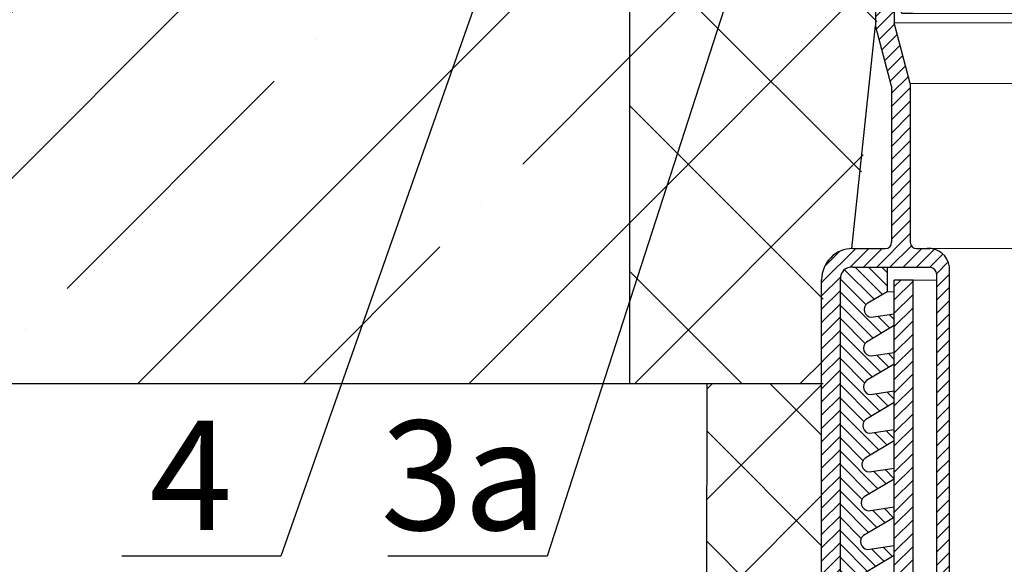
# Model space of a CAD drawing. Units: inches. Extents: x -2396 to 33317, y -16244 to 1496.
# Drawn here: x 427 to 585, y -15672 to -15585 of the extents above; entities that cross this region are included whole.
import ezdxf

# ---------------------------------------------------------------- set-up
doc = ezdxf.new("R2010")
doc.units = ezdxf.units.IN
doc.header["$MEASUREMENT"] = 0
doc.linetypes.add('ACAD_ISO04W100', pattern=[30, 24, -3, 0, -3])
for name, color, linetype, lineweight in [('вспомогательный', 140, 'Continuous', 20), ('Оси', 10, 'ACAD_ISO04W100', 13), ('Основной', 7, 'Continuous', 30), ('текст', 1, 'Continuous', 25), ('штриховка', 251, 'Continuous', 0)]:
    doc.layers.add(name, color=color, linetype=linetype, lineweight=lineweight)
doc.styles.add('ГОСТ 2.304', font='isocpeui.ttf')
pattern_1 = [(45, (-4441.774514669472, 243.6477663103777), (-1.060660171779821, 1.060660171779821), [])]
pattern_2 = [(135, (-4441.774514669472, 243.6477663103777), (-1.060660171779821, -1.060660171779821), [])]
pattern_3 = [(45, (-2620.949201545528, 429.3862393742822), (-1.060660171779821, 1.060660171779821), [])]

# ---------------------------------------------------------------- blocks, each defined once
blk = doc.blocks.new('hl9.1разрез')
at = {"layer": 'штриховка', "linetype": 'ACAD_ISO04W100'}
h = blk.add_hatch(dxfattribs=at)
h.set_pattern_fill('ANSI31', color=256, scale=12)
h.set_pattern_definition(pattern_1)
h.paths.add_polyline_path([(-1954.280092566173, 1284.688388152295, 0.4185882952823893), (-1956.325289955298, 1286.549055105156), (-1959.480092566173, 1286.549055105156), (-1959.480092566173, 1295.407525117929), (-1954.280092566173, 1300.607525117931), (-1954.280092566173, 1303.749055105157), (-1957.280092566173, 1303.749055105157), (-1957.280092566173, 1301.85016580505), (-1962.480092566173, 1296.650165805049), (-1962.480092566173, 1285.049055105156, 0.4142135623730951), (-1960.980092566173, 1283.549055105156), (-1957.280092566173, 1283.549055105156), (-1957.280092566173, 1243.452387204836), (-1954.680092566172, 1233.749055105157), (-1954.680092566173, 1208.751351598885, -0.4142135623730591), (-1955.680092566173, 1207.751351598885), (-1960.880092566174, 1207.751351598884, 0.4142135623730438), (-1965.880092566173, 1202.751351598884), (-1965.880092566173, 1153.749055105157), (-1962.880092566173, 1153.749055105157), (-1962.880092566173, 1202.751351598884, -0.4736146770322323), (-1960.880092566165, 1204.751351598884), (-1948.481288040495, 1204.751351598885, -0.3487172471543449), (-1947.435769868006, 1203.599773515158), (-1947.435769868006, 1153.749055105157), (-1947.435769868006, 1149.749055105157, 0.4295744605338669), (-1946.380092566177, 1148.749055105157), (-1945.41107475628, 1148.749055105157), (-1945.41107475628, 1204.826149538605, 0.3561693719316416), (-1948.498259363309, 1207.751351598884), (-1949.58917596474, 1207.751351598884), (-1950.680092566173, 1207.751351598885, -0.4142135623731421), (-1951.680092566173, 1208.751351598885), (-1951.680092566172, 1234.14401259792), (-1954.280092566173, 1243.847344697598)])
h = blk.add_hatch(dxfattribs=at)
h.set_pattern_fill('ANSI31', color=256, scale=12)
h.set_pattern_definition(pattern_1)
h.paths.add_polyline_path([(-1844.211552393797, 1284.688388152295, -0.4185882952823893), (-1842.166355004672, 1286.549055105156), (-1839.011552393798, 1286.549055105156), (-1839.011552393798, 1295.407525117929), (-1844.211552393797, 1300.607525117931), (-1844.211552393797, 1303.749055105157), (-1841.211552393797, 1303.749055105157), (-1841.211552393797, 1301.85016580505), (-1836.011552393798, 1296.650165805049), (-1836.011552393798, 1285.049055105156, -0.4142135623730951), (-1837.511552393798, 1283.549055105156), (-1841.211552393797, 1283.549055105156), (-1841.211552393797, 1243.452387204836), (-1843.811552393799, 1233.749055105157), (-1843.811552393797, 1208.751351598885, 0.4142135623730591), (-1842.811552393797, 1207.751351598885), (-1837.611552393797, 1207.751351598884, -0.4142135623730438), (-1832.611552393797, 1202.751351598884), (-1832.611552393797, 1153.749055105157), (-1835.611552393797, 1153.749055105157), (-1835.611552393797, 1202.751351598884, 0.4736146770322323), (-1837.611552393806, 1204.751351598884), (-1850.010356919475, 1204.751351598885, 0.3487172471543449), (-1851.055875091964, 1203.599773515158), (-1851.055875091964, 1153.749055105157), (-1851.055875091964, 1149.749055105157, -0.4295744605338669), (-1852.111552393793, 1148.749055105157), (-1853.080570203691, 1148.749055105157), (-1853.080570203691, 1204.826149538605, -0.3561693719316416), (-1849.993385596662, 1207.751351598884), (-1848.90246899523, 1207.751351598884), (-1847.811552393797, 1207.751351598885, 0.4142135623731421), (-1846.811552393797, 1208.751351598885), (-1846.811552393799, 1234.14401259792), (-1844.211552393798, 1243.847344697598)])
at = {"layer": 'штриховка'}
h = blk.add_hatch(color=1, dxfattribs=at)
h.dxf.hatch_style = 1
h.paths.add_polyline_path([(-1954.846769166626, 1295.538126175969), (-1959.084894814606, 1295.538126175969), (-1959.084894814606, 1290.3938680259), (-1958.133481002625, 1290.3938680259), (-1958.133481002625, 1289.183454343531), (-1959.084894814606, 1289.18345434353), (-1959.084894814606, 1286.762626978792), (-1955.452208999467, 1286.762626978792), (-1955.452208999467, 1290.555605560075), (-1954.902422531388, 1290.555605560075, 0.543095423804273), (-1954.440277076258, 1291.351202233452)])
h = blk.add_hatch(color=1, dxfattribs=at)
h.dxf.hatch_style = 1
h.paths.add_polyline_path([(-1843.644875793345, 1295.538126175969), (-1839.406750145365, 1295.538126175969), (-1839.406750145365, 1290.3938680259), (-1840.358163957346, 1290.3938680259), (-1840.358163957346, 1289.183454343531), (-1839.406750145365, 1289.18345434353), (-1839.406750145365, 1286.762626978792), (-1843.039435960503, 1286.762626978792), (-1843.039435960503, 1290.555605560075), (-1843.589222428582, 1290.555605560075, -0.543095423804273), (-1844.051367883713, 1291.351202233452)])
at = {"layer": 'штриховка', "linetype": 'ACAD_ISO04W100'}
h = blk.add_hatch(dxfattribs=at)
h.set_pattern_fill('ANSI31', color=1, scale=12, angle=90)
h.set_pattern_definition(pattern_2)
edge = h.paths.add_edge_path()
edge.add_line((-1954.245822479985, 1176.990857771387), (-1954.245822479985, 1178.78691217653))
edge.add_line((-1954.245822479985, 1178.78691217653), (-1958.163362648444, 1178.19422496571))
edge.add_arc((-1958.057242314428, 1179.432292531726), 1.24260726833186, 127.60730471126419, 265.10089574269665, ccw=False)
edge.add_line((-1958.815538639436, 1180.416700733027), (-1954.245822479985, 1183.114158358528))
edge.add_line((-1954.245822479985, 1183.114158358528), (-1954.245822479985, 1184.962273790166))
edge.add_line((-1954.245822479985, 1184.962273790166), (-1958.044772426967, 1184.387528171411))
edge.add_arc((-1957.93865209295, 1185.625595737426), 1.24260726833188, 127.607304711153, 265.1008957426331, ccw=False)
edge.add_line((-1958.696948417956, 1186.61000393873), (-1954.245822479985, 1189.237458945669))
edge.add_line((-1954.245822479985, 1189.237458945669), (-1954.245822479985, 1191.137635403803))
edge.add_line((-1954.245822479985, 1191.137635403803), (-1957.926182205491, 1190.580831377111))
edge.add_arc((-1957.959641456313, 1191.806732326492), 1.22635747608925, 127.08636348908851, 271.56341997778867, ccw=False)
edge.add_line((-1958.699157265525, 1192.785031374374), (-1954.245822479985, 1195.413790241884))
edge.add_line((-1954.245822479985, 1195.413790241884), (-1954.245822479985, 1197.31299701744))
edge.add_line((-1954.245822479985, 1197.31299701744), (-1957.928391053057, 1196.755858812757))
edge.add_arc((-1957.82227071904, 1197.993926378773), 1.242607268331783, 127.60730471110699, 265.10089574263316, ccw=False)
edge.add_line((-1958.580567044045, 1198.978334580077), (-1955.408582937115, 1200.845211954424))
edge.add_line((-1955.408582937115, 1200.845211954424), (-1955.408582937115, 1204.751351598884))
edge.add_line((-1955.408582937115, 1204.751351598884), (-1960.880092566165, 1204.751351598884))
edge.add_arc((-1961.061189378286, 1202.932448410998), 1.8278962941763, 84.3141560523428, 185.6858439474275)
edge.add_line((-1962.880092566173, 1202.751351598884), (-1962.880092566173, 1153.749055105157))
edge.add_line((-1962.880092566173, 1153.749055105157), (-1965.880092566173, 1153.749055105157))
edge.add_line((-1965.880092566173, 1153.749055105157), (-1965.880092566173, 1152.421500005226))
edge.add_arc((-1963.085942608306, 1152.240867781546), 2.799982497674202, 176.3011710760142, 274.6709819763316)
edge.add_line((-1962.857929558459, 1149.450184704524), (-1959.408489746825, 1149.450184704524))
edge.add_line((-1959.408489746825, 1149.450184704524), (-1954.245822479985, 1152.497655422821))
edge.add_line((-1954.245822479985, 1152.497655422821), (-1954.245822479985, 1154.085465721984))
edge.add_line((-1954.245822479985, 1154.085465721984), (-1958.637723534355, 1153.421012142906))
edge.add_arc((-1958.53160320034, 1154.659079708922), 1.24260726833186, 127.60730471126419, 265.10089574269665, ccw=False)
edge.add_line((-1959.289899525348, 1155.643487910224), (-1954.245822479985, 1158.620956009963))
edge.add_line((-1954.245822479985, 1158.620956009963), (-1954.245822479985, 1160.260827335621))
edge.add_line((-1954.245822479985, 1160.260827335621), (-1958.519133312877, 1159.614315348607))
edge.add_arc((-1958.413012978862, 1160.852382914623), 1.24260726833186, 127.60730471126419, 265.10089574269665, ccw=False)
edge.add_line((-1959.17130930387, 1161.836791115925), (-1954.245822479985, 1164.744256597104))
edge.add_line((-1954.245822479985, 1164.744256597104), (-1954.245822479985, 1166.436188949257))
edge.add_line((-1954.245822479985, 1166.436188949257), (-1958.400543091399, 1165.807618554308))
edge.add_arc((-1958.294422757384, 1167.045686120324), 1.24260726833186, 127.60730471126419, 265.10089574269665, ccw=False)
edge.add_line((-1959.052719082392, 1168.030094321626), (-1954.245822479985, 1170.867557184245))
edge.add_line((-1954.245822479985, 1170.867557184245), (-1954.245822479985, 1172.611550562894))
edge.add_line((-1954.245822479985, 1172.611550562894), (-1958.281952869921, 1172.000921760009))
edge.add_arc((-1958.175832535906, 1173.238989326025), 1.24260726833186, 127.60730471126419, 265.10089574269665, ccw=False)
edge.add_line((-1958.934128860914, 1174.223397527327), (-1954.245822479985, 1176.990857771387))
h = blk.add_hatch(dxfattribs=at)
h.set_pattern_fill('ANSI31', color=1, scale=12, angle=90)
h.set_pattern_definition(pattern_2)
edge = h.paths.add_edge_path()
edge.add_line((-1844.245822479986, 1176.990857771387), (-1844.245822479985, 1178.78691217653))
edge.add_line((-1844.245822479985, 1178.78691217653), (-1840.328282311527, 1178.19422496571))
edge.add_arc((-1840.434402645542, 1179.432292531726), 1.24260726833186, 274.8991042573033, 412.3926952887358)
edge.add_line((-1839.676106320534, 1180.416700733027), (-1844.245822479985, 1183.114158358528))
edge.add_line((-1844.245822479985, 1183.114158358528), (-1844.245822479985, 1184.962273790166))
edge.add_line((-1844.245822479985, 1184.962273790166), (-1840.446872533003, 1184.387528171411))
edge.add_arc((-1840.55299286702, 1185.625595737426), 1.24260726833188, 274.8991042573669, 412.3926952888471)
edge.add_line((-1839.794696542014, 1186.61000393873), (-1844.245822479985, 1189.237458945669))
edge.add_line((-1844.245822479985, 1189.237458945669), (-1844.245822479985, 1191.137635403803))
edge.add_line((-1844.245822479985, 1191.137635403803), (-1840.56546275448, 1190.580831377111))
edge.add_arc((-1840.532003503657, 1191.806732326492), 1.22635747608925, 268.4365800222113, 412.9136365109115)
edge.add_line((-1839.792487694445, 1192.785031374374), (-1844.245822479985, 1195.413790241884))
edge.add_line((-1844.245822479985, 1195.413790241884), (-1844.245822479985, 1197.31299701744))
edge.add_line((-1844.245822479985, 1197.31299701744), (-1840.563253906914, 1196.755858812757))
edge.add_arc((-1840.669374240931, 1197.993926378773), 1.242607268331783, 274.8991042573668, 412.392695288893)
edge.add_line((-1839.911077915925, 1198.978334580077), (-1843.083062022855, 1200.845211954424))
edge.add_line((-1843.083062022855, 1200.845211954424), (-1843.083062022855, 1204.751351598884))
edge.add_line((-1843.083062022855, 1204.751351598884), (-1837.611552393806, 1204.751351598884))
edge.add_arc((-1837.430455581685, 1202.932448410998), 1.8278962941763, 354.31415605257257, 455.6858439476572, ccw=False)
edge.add_line((-1835.611552393797, 1202.751351598884), (-1835.611552393797, 1153.749055105157))
edge.add_line((-1835.611552393797, 1153.749055105157), (-1832.611552393797, 1153.749055105157))
edge.add_line((-1832.611552393797, 1153.749055105157), (-1832.611552393797, 1152.421500005226))
edge.add_arc((-1835.405702351665, 1152.240867781546), 2.799982497674202, 265.32901802366837, 363.69882892398584, ccw=False)
edge.add_line((-1835.633715401512, 1149.450184704524), (-1839.083155213145, 1149.450184704524))
edge.add_line((-1839.083155213145, 1149.450184704524), (-1844.245822479985, 1152.497655422821))
edge.add_line((-1844.245822479985, 1152.497655422821), (-1844.245822479985, 1154.085465721984))
edge.add_line((-1844.245822479985, 1154.085465721984), (-1839.853921425615, 1153.421012142906))
edge.add_arc((-1839.960041759631, 1154.659079708922), 1.24260726833186, 274.8991042573033, 412.3926952887358)
edge.add_line((-1839.201745434623, 1155.643487910224), (-1844.245822479986, 1158.620956009963))
edge.add_line((-1844.245822479986, 1158.620956009963), (-1844.245822479985, 1160.260827335621))
edge.add_line((-1844.245822479985, 1160.260827335621), (-1839.972511647093, 1159.614315348607))
edge.add_arc((-1840.078631981109, 1160.852382914623), 1.24260726833186, 274.8991042573033, 412.3926952887358)
edge.add_line((-1839.320335656101, 1161.836791115925), (-1844.245822479985, 1164.744256597104))
edge.add_line((-1844.245822479985, 1164.744256597104), (-1844.245822479985, 1166.436188949257))
edge.add_line((-1844.245822479985, 1166.436188949257), (-1840.091101868571, 1165.807618554308))
edge.add_arc((-1840.197222202587, 1167.045686120324), 1.24260726833186, 274.8991042573033, 412.3926952887358)
edge.add_line((-1839.438925877579, 1168.030094321626), (-1844.245822479985, 1170.867557184245))
edge.add_line((-1844.245822479985, 1170.867557184245), (-1844.245822479985, 1172.611550562894))
edge.add_line((-1844.245822479985, 1172.611550562894), (-1840.209692090049, 1172.000921760009))
edge.add_arc((-1840.315812424064, 1173.238989326025), 1.24260726833186, 274.8991042573033, 412.3926952887358)
edge.add_line((-1839.557516099057, 1174.223397527327), (-1844.245822479986, 1176.990857771387))
h = blk.add_hatch(dxfattribs=at)
h.set_pattern_fill('ANSI31', color=256, scale=12)
h.set_pattern_definition(pattern_3)
h.paths.add_polyline_path([(-1951.245822479985, 1202.678020644345), (-1954.245822479985, 1202.678020644345), (-1954.245822479985, 1055.920495202418), (-1951.245822479985, 1055.920495202418)])
h = blk.add_hatch(dxfattribs=at)
h.set_pattern_fill('ANSI31', color=256, scale=12)
h.set_pattern_definition(pattern_3)
h.paths.add_polyline_path([(-1847.245822479985, 1202.678020644345), (-1844.245822479985, 1202.678020644345), (-1844.245822479985, 1055.920495202418), (-1847.245822479985, 1055.920495202418)])
for p, q in [((-1959.084894814606, 1295.538126175969), (-1959.084894814606, 1290.3938680259)), ((-1954.846769166626, 1295.538126175969), (-1959.084894814606, 1295.538126175969)), ((-1954.440277076258, 1291.351202233452), (-1954.846769166626, 1295.538126175969)), ((-1844.051367883713, 1291.351202233452), (-1843.644875793345, 1295.538126175969)), ((-1843.644875793345, 1295.538126175969), (-1839.406750145365, 1295.538126175969)), ((-1839.406750145365, 1295.538126175969), (-1839.406750145365, 1290.3938680259)), ((-1959.084894814606, 1290.3938680259), (-1958.133481002625, 1290.3938680259)), ((-1958.133481002625, 1290.3938680259), (-1958.133481002625, 1289.183454343531)), ((-1955.452208999467, 1286.762626978792), (-1955.452208999467, 1290.555605560075)), ((-1955.452208999467, 1290.555605560075), (-1954.902422531388, 1290.555605560075)), ((-1843.039435960503, 1290.555605560075), (-1843.589222428582, 1290.555605560075)), ((-1843.039435960503, 1286.762626978792), (-1843.039435960503, 1290.555605560075)), ((-1839.406750145365, 1290.3938680259), (-1840.358163957346, 1290.3938680259)), ((-1840.358163957346, 1290.3938680259), (-1840.358163957346, 1289.183454343531)), ((-1959.084894814606, 1289.18345434353), (-1959.084894814606, 1286.762626978792)), ((-1958.133481002625, 1289.183454343531), (-1959.084894814606, 1289.18345434353)), ((-1840.358163957346, 1289.183454343531), (-1839.406750145365, 1289.18345434353)), ((-1839.406750145365, 1289.18345434353), (-1839.406750145365, 1286.762626978792)), ((-1959.084894814606, 1286.762626978792), (-1955.452208999467, 1286.762626978792)), ((-1839.406750145365, 1286.762626978792), (-1843.039435960503, 1286.762626978792))]:
    blk.add_line(p, q)
for centre, start, end in [((-1954.929561026987, 1291.103393391745), 272.8362276474937, 26.86095773838936), ((-1843.562083932984, 1291.103393391745), 153.1390422616107, 267.1637723525064)]:
    blk.add_arc(centre, 0.5484596671307812, start, end)
at = {"layer": 'вспомогательный'}
for p, q in [((-1954.846769166626, 1295.538126175969), (-1954.245822479985, 1295.538126175969)), ((-1843.644875793345, 1295.538126175969), (-1844.245822479985, 1295.538126175969)), ((-1954.902422531391, 1290.555605560075), (-1954.245822479985, 1290.555605560075)), ((-1843.589222428579, 1290.555605560075), (-1844.245822479985, 1290.555605560075)), ((-1959.480092566173, 1286.549055105156), (-1954.245822479985, 1286.549055105156)), ((-1839.011552393798, 1286.549055105156), (-1844.245822479985, 1286.549055105156)), ((-1951.241422012033, 1245.364078976526), (-1847.250222947937, 1245.364078976526)), ((-1954.280092566173, 1243.847344697599), (-1899.245822479985, 1243.847344697599)), ((-1844.211552393798, 1243.847344697599), (-1899.245822479985, 1243.847344697599)), ((-1951.680092566172, 1234.14401259792), (-1899.245822479985, 1234.14401259792)), ((-1846.811552393799, 1234.14401259792), (-1899.245822479985, 1234.14401259792)), ((-1949.58917596474, 1207.751351598884), (-1899.245822479985, 1207.751351598885)), ((-1848.90246899523, 1207.751351598884), (-1899.245822479985, 1207.751351598885)), ((-1951.245822479985, 1202.678020644345), (-1947.435769868006, 1202.678020644345)), ((-1847.245822479985, 1202.678020644345), (-1851.055875091965, 1202.678020644345)), ((-1955.408582937115, 1200.845211954424), (-1954.245822479985, 1200.845211954424)), ((-1843.083062022855, 1200.845211954424), (-1844.245822479985, 1200.845211954424)), ((-1945.41107475628, 1148.749055105157), (-1899.245822479985, 1148.749055105157)), ((-1853.080570203691, 1148.749055105157), (-1899.245822479985, 1148.749055105157))]:
    blk.add_line(p, q, dxfattribs=at)
at = {"layer": 'Оси', "ltscale": 50}
for p, q in [((-1895.622928921407, 1055.920495202418), (-1899.245822479985, 1063.398219167272)), ((-1899.245822479985, 1063.398219167272), (-1899.245822479985, 1048.185812033392)), ((-1903.276979823986, 1055.920495202418), (-1958.373313350137, 1055.920495202418)), ((-1899.245822479985, 1048.185812033392), (-1903.276979823986, 1055.920495202418)), ((-1895.622928921407, 1055.920495202418), (-1841.051774041262, 1055.920495202418))]:
    blk.add_line(p, q, dxfattribs=at)
at = {"layer": 'Основной', "linetype": 'Continuous'}
for p, q in [((-1957.280092566173, 1301.85016580505), (-1957.280092566173, 1303.749055105157)), ((-1954.280092566173, 1300.607525117931), (-1954.280092566173, 1303.749055105157)), ((-1844.211552393797, 1300.607525117931), (-1844.211552393797, 1303.749055105157)), ((-1841.211552393797, 1301.85016580505), (-1841.211552393797, 1303.749055105157)), ((-1957.280092566173, 1301.85016580505), (-1962.480092566173, 1296.650165805049)), ((-1841.211552393797, 1301.85016580505), (-1836.011552393798, 1296.650165805049)), ((-1954.280092566173, 1300.607525117931), (-1959.480092566173, 1295.407525117929)), ((-1844.211552393797, 1300.607525117931), (-1839.011552393798, 1295.407525117929)), ((-1962.480092566173, 1296.650165805049), (-1962.480092566173, 1285.049055105156)), ((-1836.011552393798, 1296.650165805049), (-1836.011552393798, 1285.049055105156)), ((-1959.480092566173, 1295.407525117929), (-1959.480092566173, 1286.549055105156)), ((-1839.011552393798, 1295.407525117929), (-1839.011552393798, 1286.549055105156)), ((-1959.480092566173, 1286.549055105156), (-1956.113216007362, 1286.549055105156)), ((-1839.011552393798, 1286.549055105156), (-1842.378428952608, 1286.549055105156)), ((-1960.980092566173, 1283.549055105156), (-1957.280092566173, 1283.549055105156)), ((-1957.280092566173, 1283.549055105156), (-1957.280092566173, 1243.452387204836)), ((-1954.280092566173, 1284.688388152284), (-1954.280092566173, 1243.847344697599)), ((-1844.211552393797, 1284.688388152284), (-1844.211552393798, 1243.847344697599)), ((-1841.211552393797, 1283.549055105156), (-1841.211552393797, 1243.452387204836)), ((-1837.511552393798, 1283.549055105156), (-1841.211552393797, 1283.549055105156)), ((-1961.032667341517, 1207.749023150509), (-1957.280092566173, 1243.452387204836)), ((-1954.680092566172, 1233.749055105157), (-1957.280092566173, 1243.452387204836)), ((-1951.680092566172, 1234.14401259792), (-1954.280092566173, 1243.847344697598)), ((-1846.811552393799, 1234.14401259792), (-1844.211552393798, 1243.847344697598)), ((-1843.811552393799, 1233.749055105157), (-1841.211552393797, 1243.452387204836)), ((-1837.458977618453, 1207.749023150509), (-1841.211552393797, 1243.452387204836)), ((-1954.680092566172, 1233.749055105157), (-1954.680092566173, 1208.751351598884)), ((-1951.680092566172, 1234.144012597921), (-1951.680092566173, 1208.751351598884)), ((-1846.811552393799, 1234.144012597921), (-1846.811552393797, 1208.751351598884)), ((-1843.811552393799, 1233.749055105157), (-1843.811552393797, 1208.751351598884)), ((-1960.880092566173, 1207.751351598884), (-1955.680092566173, 1207.751351598884)), ((-1950.680092566173, 1207.751351598884), (-1948.498259363308, 1207.751351598884)), ((-1847.811552393797, 1207.751351598884), (-1849.993385596663, 1207.751351598884)), ((-1837.611552393797, 1207.751351598884), (-1842.811552393797, 1207.751351598884)), ((-1960.880092566173, 1204.751351598884), (-1948.481288040496, 1204.751351598885)), ((-1945.41107475628, 1148.749055105157), (-1945.41107475628, 1204.826149538605)), ((-1853.080570203691, 1148.749055105157), (-1853.080570203691, 1204.826149538605)), ((-1837.611552393798, 1204.751351598884), (-1850.010356919474, 1204.751351598885)), ((-1947.435769868006, 1153.749055105157), (-1947.435769868006, 1203.599773515158)), ((-1851.055875091964, 1153.749055105157), (-1851.055875091964, 1203.599773515158)), ((-1965.880092566173, 1153.749055105157), (-1965.880092566173, 1202.751351598884)), ((-1962.880092566173, 1153.749055105157), (-1962.880092566173, 1202.751351598884)), ((-1954.245822479985, 1055.920495202418), (-1954.245822479985, 1202.678020644345)), ((-1951.245822479985, 1202.678020644345), (-1954.245822479985, 1202.678020644345)), ((-1951.245822479985, 1055.920495202418), (-1951.245822479985, 1202.678020644345)), ((-1847.245822479985, 1055.920495202418), (-1847.245822479985, 1202.678020644345)), ((-1847.245822479985, 1202.678020644345), (-1844.245822479985, 1202.678020644345)), ((-1844.245822479985, 1055.920495202418), (-1844.245822479985, 1202.678020644345)), ((-1835.611552393797, 1153.749055105157), (-1835.611552393797, 1202.751351598884)), ((-1832.611552393797, 1153.749055105157), (-1832.611552393797, 1202.751351598884)), ((-1962.880092566173, 1153.749055105157), (-1965.880092566173, 1153.749055105157)), ((-1947.435769868006, 1149.749055105157), (-1947.435769868006, 1153.749055105157)), ((-1851.055875091964, 1149.749055105157), (-1851.055875091964, 1153.749055105157)), ((-1835.611552393797, 1153.749055105157), (-1832.611552393797, 1153.749055105157)), ((-1946.380092566173, 1148.749055105157), (-1945.41107475628, 1148.749055105157)), ((-1852.111552393797, 1148.749055105157), (-1853.080570203691, 1148.749055105157))]:
    blk.add_line(p, q, dxfattribs=at)
at = {"layer": 'Основной'}
for p, q in [((-1957.280092566173, 1303.749055105157), (-1954.280092566173, 1303.749055105157)), ((-1841.211552393797, 1303.749055105157), (-1844.211552393797, 1303.749055105157)), ((-1953.038281826302, 1245.364078976526), (-1954.245822479985, 1249.870679678457)), ((-1845.453363133669, 1245.364078976526), (-1844.245822479985, 1249.870679678457)), ((-1951.241422012033, 1245.364078976526), (-1953.038281826302, 1245.364078976526)), ((-1847.250222947937, 1245.364078976526), (-1845.453363133669, 1245.364078976526)), ((-1955.408582937115, 1204.751351598884), (-1955.408582937115, 1200.845211954424)), ((-1843.083062022855, 1204.751351598884), (-1843.083062022855, 1200.845211954424)), ((-1955.408582937115, 1200.845211954424), (-1958.580567044047, 1198.978334580075)), ((-1843.083062022855, 1200.845211954424), (-1839.911077915924, 1198.978334580075)), ((-1957.928391053057, 1196.755858812757), (-1954.245822479985, 1197.31299701744)), ((-1840.563253906914, 1196.755858812757), (-1844.245822479985, 1197.31299701744)), ((-1954.245822479985, 1195.413790241884), (-1958.699157265525, 1192.785031374374)), ((-1844.245822479985, 1195.413790241884), (-1839.792487694445, 1192.785031374374)), ((-1957.926182205489, 1190.580831377112), (-1954.245822479985, 1191.137635403803)), ((-1840.565462754481, 1190.580831377112), (-1844.245822479985, 1191.137635403803)), ((-1954.245822479985, 1189.23745894567), (-1958.696948417958, 1186.610003938729)), ((-1844.245822479985, 1189.23745894567), (-1839.794696542013, 1186.610003938729)), ((-1958.044772426967, 1184.387528171411), (-1954.245822479985, 1184.962273790167)), ((-1840.446872533003, 1184.387528171411), (-1844.245822479985, 1184.962273790167)), ((-1954.245822479985, 1183.114158358528), (-1958.815538639436, 1180.416700733028)), ((-1844.245822479985, 1183.114158358528), (-1839.676106320535, 1180.416700733028)), ((-1958.163362648445, 1178.19422496571), (-1954.245822479985, 1178.78691217653)), ((-1840.328282311526, 1178.19422496571), (-1844.245822479985, 1178.78691217653)), ((-1954.245822479985, 1176.990857771387), (-1958.934128860913, 1174.223397527327)), ((-1844.245822479985, 1176.990857771387), (-1839.557516099057, 1174.223397527327)), ((-1958.281952869923, 1172.000921760009), (-1954.245822479985, 1172.611550562894)), ((-1840.209692090048, 1172.000921760009), (-1844.245822479985, 1172.611550562894)), ((-1954.245822479985, 1170.867557184245), (-1959.052719082391, 1168.030094321626)), ((-1844.245822479985, 1170.867557184245), (-1839.438925877579, 1168.030094321626)), ((-1958.400543091401, 1165.807618554308), (-1954.245822479985, 1166.436188949257)), ((-1840.09110186857, 1165.807618554308), (-1844.245822479985, 1166.436188949257)), ((-1954.245822479985, 1164.744256597104), (-1959.171309303869, 1161.836791115925)), ((-1844.245822479985, 1164.744256597104), (-1839.320335656101, 1161.836791115925)), ((-1958.519133312879, 1159.614315348607), (-1954.245822479985, 1160.260827335621)), ((-1839.972511647092, 1159.614315348607), (-1844.245822479985, 1160.260827335621)), ((-1954.245822479985, 1158.620956009962), (-1959.289899525347, 1155.643487910224)), ((-1844.245822479985, 1158.620956009962), (-1839.201745434623, 1155.643487910224)), ((-1965.880092566173, 1153.749055105157), (-1965.880092566173, 1152.421500005226)), ((-1958.637723534357, 1153.421012142906), (-1954.245822479985, 1154.085465721984)), ((-1839.853921425614, 1153.421012142906), (-1844.245822479985, 1154.085465721984)), ((-1832.611552393797, 1153.749055105157), (-1832.611552393797, 1152.421500005226)), ((-1954.245822479985, 1152.497655422821), (-1959.408489746825, 1149.450184704524)), ((-1844.245822479985, 1152.497655422821), (-1839.083155213145, 1149.450184704524)), ((-1959.408489746825, 1149.450184704524), (-1962.857929558461, 1149.450184704524)), ((-1839.083155213145, 1149.450184704524), (-1835.633715401509, 1149.450184704524))]:
    blk.add_line(p, q, dxfattribs=at)
for centre, radius, start, end in [((-1956.21925298133, 1284.611260494937), 1.940693636626136, 2.277666749366345, 86.86787343794363), ((-1842.27239197864, 1284.611260494937), 1.940693636626136, 93.1321265620562, 177.7223332506337), ((-1961.061189378286, 1202.932448410997), 1.827896294176165, 84.31415605237625, 185.685843947427), ((-1948.683716706577, 1203.517164325726), 1.250678052129638, 3.787230702209057, 80.68540862992131), ((-1849.807928253393, 1203.517164325726), 1.250678052129638, 99.3145913700787, 176.2127692977909), ((-1837.430455581684, 1202.932448410997), 1.827896294176165, 354.3141560525729, 95.68584394762377), ((-1957.82227071904, 1197.993926378772), 1.242607268331845, 127.6073047112049, 265.1008957426363), ((-1840.669374240931, 1197.993926378772), 1.242607268331845, 274.8991042573638, 52.39269528879558), ((-1957.959641456313, 1191.806732326493), 1.226357476089128, 127.0863634890941, 271.5634199778628), ((-1840.532003503657, 1191.806732326493), 1.226357476089128, 268.4365800221372, 52.91363651090644), ((-1957.93865209295, 1185.625595737426), 1.242607268331845, 127.6073047112049, 265.1008957426363), ((-1840.55299286702, 1185.625595737426), 1.242607268331845, 274.8991042573638, 52.39269528879558), ((-1958.057242314428, 1179.432292531726), 1.242607268331845, 127.6073047112049, 265.1008957426363), ((-1840.434402645542, 1179.432292531726), 1.242607268331845, 274.8991042573638, 52.39269528879558), ((-1958.175832535906, 1173.238989326025), 1.242607268331845, 127.6073047112049, 265.1008957426363), ((-1840.315812424064, 1173.238989326025), 1.242607268331845, 274.8991042573638, 52.39269528879558), ((-1958.294422757384, 1167.045686120324), 1.242607268331845, 127.6073047112049, 265.1008957426363), ((-1840.197222202587, 1167.045686120324), 1.242607268331845, 274.8991042573638, 52.39269528879558), ((-1958.413012978862, 1160.852382914623), 1.242607268331845, 127.6073047112049, 265.1008957426363), ((-1840.078631981109, 1160.852382914623), 1.242607268331845, 274.8991042573638, 52.39269528879558), ((-1958.53160320034, 1154.659079708922), 1.242607268331845, 127.6073047112049, 265.1008957426363), ((-1839.960041759631, 1154.659079708922), 1.242607268331845, 274.8991042573638, 52.39269528879558), ((-1963.085942608306, 1152.240867781546), 2.799982497674201, 176.3011710760164, 274.6709819762701), ((-1835.405702351665, 1152.240867781546), 2.799982497674201, 265.3290180237298, 3.698828923983691)]:
    blk.add_arc(centre, radius, start, end, dxfattribs=at)
at = {"layer": 'Основной', "linetype": 'Continuous'}
for centre, radius, start, end in [((-1960.980092566173, 1285.049055105156), 1.5, 180, 270), ((-1837.511552393798, 1285.049055105156), 1.5, 270, 0), ((-1960.880092566173, 1202.751351598884), 5, 90, 180), ((-1955.680092566173, 1208.751351598885), 1, 270, 359.9999999999479), ((-1950.680092566173, 1208.751351598885), 1, 180.0000000000521, 270), ((-1948.747438288163, 1204.396704950667), 3.363888266722031, 7.334575744410146, 94.24805710260233), ((-1849.744206671807, 1204.396704950667), 3.363888266722031, 85.75194289739765, 172.6654242555898), ((-1847.811552393797, 1208.751351598885), 1, 270, 359.9999999999479), ((-1842.811552393797, 1208.751351598885), 1, 180.0000000000521, 270), ((-1837.611552393797, 1202.751351598884), 5, 0, 90), ((-1946.433353549087, 1149.750055977224), 1.002416818583649, 180.0572074946597, 273.0457062686749), ((-1852.058291410883, 1149.750055977224), 1.002416818583649, 266.9542937313252, 359.9427925053403)]:
    blk.add_arc(centre, radius, start, end, dxfattribs=at)

msp = doc.modelspace()

# ---------------------------------------------------------------- hatches: boundary and pattern name
at = {"layer": 'штриховка'}
h = msp.add_hatch(dxfattribs=at)
h.set_pattern_fill('ANSI35', color=256, scale=150)
h.set_pattern_definition([(45, (3.61461884235996, -16244.14809811562), (-26.51650429449553, 26.51650429449553), []), (45, (30.13112309235996, -16244.14809811562), (-26.51650429449553, 26.51650429449553), [46.875, -9.375, 0, -9.375])])
h.paths.add_polyline_path([(524.6022638179188, -15427.11621835031), (458.1704544631235, -15427.11621835031), (442.1704518405228, -15427.11628073325), (442.1704518405228, -15427.10739889335), (433.7327795914158, -15422.82413817784), (276.8473095363576, -15422.82479674368), (276.8473095363576, -15642.82473680178), (524.6022638179188, -15642.82473680178)])
at = {"layer": 'штриховка', "linetype": 'Continuous', "ltscale": 100}
h = msp.add_hatch(dxfattribs=at)
h.set_pattern_fill('ANSI37', color=256, scale=150)
h.set_pattern_definition([(45, (3.61461884235996, -16244.14809811562), (-13.25825214724777, 13.25825214724777), []), (135, (3.61461884235996, -16244.14809811562), (-13.25825214724777, -13.25825214724776), [])])
h.paths.add_polyline_path([(564.1537108179341, -15527.13012085258), (564.1537108179341, -15525.23123155248), (567.1704518405254, -15525.23123155248), (567.1704518405254, -15519.61620464131), (566.6704508273256, -15519.61620464131), (565.4204520193248, -15519.61620464131), (565.4204520193248, -15522.11620505101), (551.4204534499254, -15522.11620505101), (551.4204534499254, -15519.61620464131), (550.1726311080338, -15519.61620464131, -0.4140988705998287), (542.1704533306252, -15511.62151726374), (542.1704533306252, -15509.77198702759), (542.0704516379251, -15509.87198872004), (542.0704516379251, -15467.22196685722), (524.6022638179188, -15467.22196685722), (524.6022638179188, -15642.82473680178), (555.5537108179342, -15642.82473680178), (555.5537108179342, -15626.22893505875, -0.4053025409446062), (560.4011360425905, -15621.23126350712), (564.1537108179341, -15585.5278994528), (564.1537108179341, -15545.43123155248), (560.4537108179343, -15545.43123155248, -0.4142135623730951), (558.9537108179343, -15543.93123155248), (558.9537108179343, -15532.33012085258)])
h.paths.add_polyline_path([(542.0704516379251, -15445.01620843211), (539.920467397324, -15441.21620371141), (539.9204524962247, -15427.11621835031), (524.6022638179188, -15427.11621835031), (524.6022638179188, -15467.22196685722), (542.0704516379251, -15467.22196685722)])
at = {"layer": 'штриховка'}
h = msp.add_hatch(dxfattribs=at)
h.set_pattern_fill('ANSI37', color=256, scale=100)
h.set_pattern_definition([(45, (3.27448115817549, -16212.76249812909), (-8.838834764831844, 8.838834764831844), []), (135, (3.27448115817549, -16212.76249812909), (-8.838834764831844, -8.838834764831843), [])])
edge = h.paths.add_edge_path()
edge.add_line((555.3171794454597, -15642.82473680178), (536.9868931667299, -15642.82473680178))
edge.add_line((536.9868931667299, -15642.82473680178), (536.7486076227531, -15773.00457000214))
edge.add_line((536.7486076227531, -15773.00457000214), (566.9129672071443, -15773.0597838602))
edge.add_line((566.9129672071443, -15773.0597838602), (566.9514495316477, -15676.48269407914))
edge.add_line((566.9514495316477, -15676.48269407914), (561.7887822648077, -15679.53016479743))
edge.add_line((561.7887822648077, -15679.53016479743), (558.3393424531769, -15679.53016479743))
edge.add_arc((558.111329433837, -15676.73948168938), 2.799982526118557, 176.3011717499577, 274.67098130242897, ccw=False)
edge.add_line((555.3171794454597, -15676.55884949673), (555.3171794454597, -15642.82473680178))

# ---------------------------------------------------------------- linework, layer by layer
at = {"layer": 'Основной'}
for p, q in [((524.6022638179188, -15642.82473680178), (524.6022638179188, -15427.31108822613)), ((276.8473095363576, -15642.82473680178), (555.5537108179342, -15642.82473680178)), ((536.7486076227536, -15773.00457000214), (536.98689316673, -15642.82473680178))]:
    msp.add_line(p, q, dxfattribs=at)
at = {"layer": 'текст', "ltscale": 0.5}
for p, q in [((546.0056738112808, -15451.15296600112), (468.7383709500946, -15670.43229549846)), ((559.3540270161184, -15522.11626789533), (511.3538885059106, -15670.43229549846)), ((468.7383709500946, -15670.43229549846), (443.2519739230038, -15670.43229549846)), ((511.3538885059106, -15670.43229549846), (485.8674914788198, -15670.43229549846))]:
    msp.add_line(p, q, dxfattribs=at)

# ---------------------------------------------------------------- block references
at = {"layer": 'вспомогательный'}
msp.add_blockref('hl9.1разрез', (2521.197272011633, -16828.98034950196), dxfattribs=at)

# ---------------------------------------------------------------- texts
at = {"layer": 'текст', "style": 'ГОСТ 2.304'}
for s, p in [('4', (447.6925223937096, -15666.25951707075)), ('3а', (484.7120583561291, -15666.25951707075))]:
    msp.add_text(s, height=17.5, dxfattribs=at).set_placement(p)

doc.saveas('drawing.dxf')
